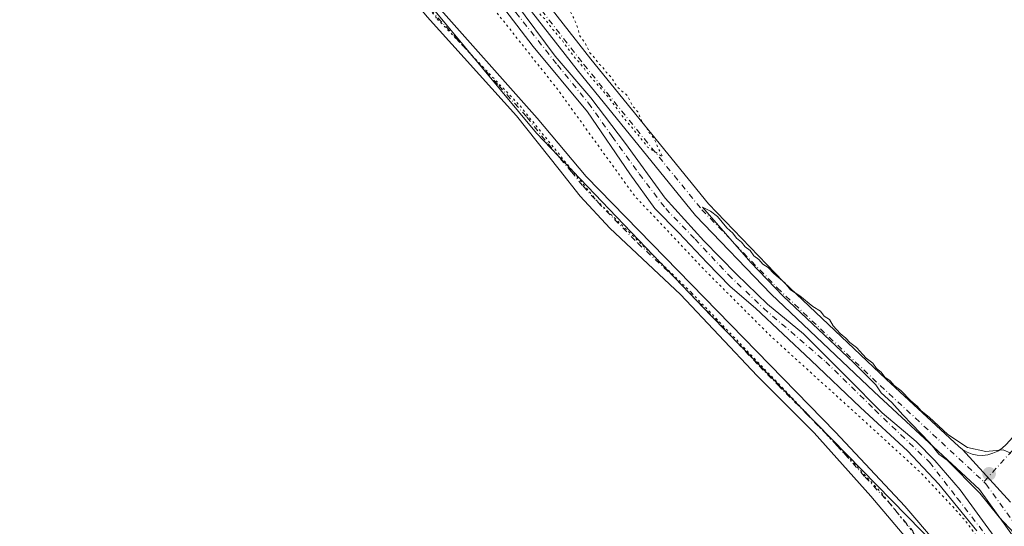
# Model space of a CAD drawing. Units: metres. Extents: x 629488 to 632984, y 4644027 to 4646404.
# Drawn here: x 632358 to 632584, y 4645423 to 4645539 of the extents above; entities that cross this region are included whole.
import ezdxf

# ---------------------------------------------------------------- set-up
doc = ezdxf.new("R2010")
doc.units = ezdxf.units.M
doc.header["$MEASUREMENT"] = 0
doc.linetypes.add('DGN Style 4', pattern=[2.6384748266838614, 1.318413404963828, -0.6592067024819142, 0.001648016756204785, -0.6592067024819142])
doc.linetypes.add('DGN Style 5', pattern=[1.1536117293433497, 0.4944050268614355, -0.6592067024819142])
for name, color, linetype, lineweight in [('Camino Cxs', 7, 'Continuous', 0), ('Camino eje', 30, 'DGN Style 4', 13), ('Corriente artificial Cxs', 4, 'Continuous', 13), ('Corriente artificial eje', 142, 'DGN Style 4', 0), ('Cultivos herbáceos CxS', 92, 'Continuous', 0), ('Curva de nivel normal', 30, 'Continuous', 0), ('Curva de nivel normal depresión', 30, 'DGN Style 5', 0), ('Pastizal CxS', 92, 'Continuous', 0), ('Pista no pavimentada Cxs', 111, 'Continuous', 0), ('Pista no pavimentada eje', 91, 'DGN Style 4', 0), ('Punto de cota en terreno', 7, 'Continuous', 0), ('Suelo desnudo CxS', 253, 'Continuous', 0), ('Vía pecuaria eje', 92, 'DGN Style 5', 0)]:
    doc.layers.add(name, color=color, linetype=linetype, lineweight=lineweight)

# ---------------------------------------------------------------- blocks, each defined once
blk = doc.blocks.new('*U6')
at = {"layer": 'Cultivos herbáceos CxS', "color": 92, "linetype": 'Continuous', "lineweight": 0}
for points in [[(632582.7873000001, 4645419.773600001, 234.7504999999946), (632574.3207, 4645431.283, 235.0209000000032), (632568.4998000005, 4645438.029899999, 234.8000999999931), (632564.2664999999, 4645442.395500001, 234.8977000000014), (632556.4611999998, 4645449.0101, 234.8282999999938), (632548.3914000001, 4645457.0799, 234.9447999999975), (632538.3372999999, 4645467.134099999, 234.9856), (632530.1352000004, 4645473.880999999, 234.7161000000051), (632522.9913999997, 4645480.760199999, 234.7755000000034), (632515.4507999998, 4645488.4331, 234.7776000000013), (632506.5872, 4645498.2227, 234.8671999999933), (632497.4589999998, 4645510.7904, 234.7559999999939), (632489.5215999996, 4645521.2415, 234.8986000000005), (632481.3194000004, 4645530.7665, 234.9655999999959), (632472.1913000002, 4645543.069700001, 234.9195999999938), (632459.4912999999, 4645559.341600001, 234.965400000001), (632455.6547999998, 4645564.1041, 235.1034999999974), (632447.4527000004, 4645574.952, 234.9539999999979), (632434.6204000004, 4645590.430199999, 235.0179000000062), (632416.3641999997, 4645611.861500001, 235.1778999999952), (632408.1619999995, 4645622.3125, 234.7387000000017), (632394.4035999998, 4645639.510500001, 235.309500000003), (632380.5130000003, 4645654.988600001, 235.8843000000052), (632377.8229, 4645658.319300001, 236.4159999999974)], [(632042.5071, 4645967.065300001, 235.6279000000068), (632050.3123000005, 4645960.8476, 236.1649999999936), (632051.3866999998, 4645959.853399999, 236.1205999999947), (632049.8631999996, 4645960.615499999, 236.2912999999971), (632049.8631999996, 4645953.796499999, 237.9570999999996), (632084.9161, 4645921.6481, 238.3815000000032), (632116.0744000003, 4645892.422499999, 238.1750000000029), (632131.6542999997, 4645875.861500001, 238.1477000000014), (632189.1023000004, 4645829.100099999, 237.5991000000067), (632253.3672000002, 4645780.390699999, 237.3000000000029), (632327.3680999996, 4645701.481899999, 237.3028999999952), (632419.5883, 4645582.324100001, 237.383600000001), (632477.0373999998, 4645513.157099999, 237.1674999999959), (632517.1413000004, 4645471.239499999, 236.7186999999976), (632572.4593000002, 4645414.7643, 237.3246999999974)]]:
    blk.add_polyline3d(points, dxfattribs=at)
blk = doc.blocks.new('5PATER')
at = {"layer": 'Suelo desnudo CxS', "linetype": 'Continuous', "lineweight": 0}
h = blk.add_hatch(color=51, dxfattribs=at)
edge = h.paths.add_edge_path()
edge.add_ellipse((0, 0), major_axis=(-0.1095731443231308, -0.1110710700762829), ratio=0.9994222409660322, start_angle=0, end_angle=360)

msp = doc.modelspace()

# ---------------------------------------------------------------- linework, layer by layer
at = {"layer": 'Camino Cxs', "color": 7, "linetype": 'Continuous', "lineweight": 0}
for points in [[(632367.7751000002, 4645654.2915, 237.5886000000028), (632369.2901, 4645649.110099999, 237.604800000001), (632372.0000999998, 4645646.100099999, 237.5380000000005), (632381.6401000004, 4645635.9801, 237.1625000000058), (632388.1300999997, 4645628.370100001, 237.2992999999988), (632400.6601, 4645612.4901, 237.444399999993), (632416.8000999996, 4645589.7501, 238.4085999999952), (632430.5401, 4645573.030099999, 237.3364000000001), (632453.2701000003, 4645543.470100001, 237.7125999999989), (632477.1801000005, 4645516.5801, 237.5820999999996), (632488.4301000005, 4645503.200099999, 238.9195999999938), (632545.7401000002, 4645444.540100001, 236.6156000000047), (632561.6101000002, 4645427.5601, 243.0782000000036), (632568.9501, 4645419.0601, 237.7697999999946)], [(632566.0268999999, 4645415.4353, 237.821100000001), (632565.6841000002, 4645415.8397, 237.8343000000023), (632553.8501000004, 4645429.8301, 237.5157999999938), (632540.8300999999, 4645444.350099999, 237.0601000000024), (632527.7200999996, 4645457.4301, 237.0847999999969), (632510.1300999997, 4645476.1601, 237.122199999998), (632493.8800999997, 4645491.360099999, 237.7543000000005), (632487.0800999999, 4645498.690099999, 238.6567000000068), (632482.2301000003, 4645504.790100001, 238.2829000000056), (632472.4700999996, 4645517.090100001, 237.7228999999934), (632451.9301000005, 4645539.860099999, 237.4735999999975), (632445.5800999999, 4645547.590100001, 237.4805999999953), (632437.0301000001, 4645559.4301, 237.2223999999987), (632427.5701000001, 4645570.6601, 237.4098999999987), (632420.8501000004, 4645579.600099999, 237.8625000000029), (632416.4101, 4645584.4101, 238.0095000000001), (632398.2001, 4645609.690099999, 237.6909000000014), (632388.7500999998, 4645621.3301, 238.0550999999978), (632379.3701, 4645631.9901, 237.7850000000035), (632371.5701000001, 4645639.9801, 238.0718999999954), (632362.9615000002, 4645650.5339, 238.0252999999939)], [(632453.2701000003, 4645543.470100001, 237.7125999999989), (632477.1801000005, 4645516.5801, 237.5820999999996), (632488.4301000005, 4645503.200099999, 238.9195999999938), (632545.7401000002, 4645444.540100001, 236.6156000000047), (632561.6101000002, 4645427.5601, 243.0782000000036), (632568.9501, 4645419.0601, 237.7697999999946)], [(632565.6841000002, 4645415.8397, 237.8343000000023), (632553.8501000004, 4645429.8301, 237.5157999999938), (632540.8300999999, 4645444.350099999, 237.0601000000024), (632527.7200999996, 4645457.4301, 237.0847999999969), (632510.1300999997, 4645476.1601, 237.122199999998), (632493.8800999997, 4645491.360099999, 237.7543000000005), (632487.0800999999, 4645498.690099999, 238.6567000000068), (632482.2301000003, 4645504.790100001, 238.2829000000056), (632472.4700999996, 4645517.090100001, 237.7228999999934), (632451.9301000005, 4645539.860099999, 237.4735999999975)]]:
    msp.add_polyline3d(points, dxfattribs=at)
at = {"layer": 'Camino eje', "color": 30, "linetype": 'DGN Style 4', "lineweight": 13}
msp.add_polyline3d([(632452.6001000004, 4645541.665100001, 237.4995999999956), (632458.1193000004, 4645535.457900001, 238.6496000000043), (632468.3892999999, 4645524.072899999, 237.4024000000063), (632474.8251, 4645516.835100001, 237.6655000000028), (632479.7050999999, 4645510.6851, 238.1291000000056), (632482.5175000001, 4645507.340100001, 238.3387999999977), (632485.0789000001, 4645504.272299999, 238.638300000006), (632487.7550999997, 4645500.9451, 238.7020000000048), (632491.1551000001, 4645497.280099999, 238.5092000000004), (632500.3015000002, 4645487.918099999, 237.7897999999986), (632508.4265000002, 4645480.3181, 237.200800000006), (632519.3821, 4645469.104499999, 236.6814000000013), (632528.1771000001, 4645459.739499999, 236.8408000000054), (632532.4534999998, 4645455.362299999, 236.9655999999959), (632539.0085000005, 4645448.8223, 237.0577000000048), (632543.2851, 4645444.4451, 236.769100000005), (632546.0453000005, 4645441.491900001, 236.8349000000017), (632552.5553000001, 4645434.231899999, 236.8629999999976), (632557.7301000003, 4645428.6951, 237.9618000000046), (632563.5751, 4645421.7851, 238.5835999999981)], dxfattribs=at)
at = {"layer": 'Corriente artificial Cxs', "color": 4, "linetype": 'Continuous', "lineweight": 13}
for points in [[(632377.8228000002, 4645658.319300001, 236.4159999999974), (632380.5130000003, 4645654.988600001, 235.8843000000052), (632394.4035999998, 4645639.510500001, 235.309500000003), (632408.1619999995, 4645622.3125, 234.7387000000017), (632416.3640999999, 4645611.861500001, 235.1779999999999), (632434.6204000004, 4645590.430199999, 235.0179000000062), (632447.4527000004, 4645574.952, 234.9539999999979), (632455.6547999998, 4645564.1041, 235.1034999999974), (632459.4912999999, 4645559.341600001, 234.965400000001), (632472.1913000002, 4645543.069700001, 234.9195999999938), (632481.3194000004, 4645530.7665, 234.9655999999959), (632489.5214999998, 4645521.2415, 234.8986000000005), (632497.4589999998, 4645510.7904, 234.7559999999939), (632506.5872, 4645498.2227, 234.8671999999933), (632515.4507999998, 4645488.4331, 234.7776000000013), (632522.9913999997, 4645480.760199999, 234.7755000000034), (632530.1352000004, 4645473.880999999, 234.7161000000051), (632538.3372999999, 4645467.134099999, 234.9856), (632548.3914000001, 4645457.0799, 234.9447999999975), (632556.4611999998, 4645449.0101, 234.8282999999938), (632564.2664999999, 4645442.395500001, 234.8977000000014), (632568.4998000005, 4645438.029899999, 234.8000999999931), (632574.3207, 4645431.283, 235.0209000000032), (632582.7873000001, 4645419.773600001, 234.7504999999946)], [(632377.8228000002, 4645658.319300001, 236.4159999999974), (632380.5130000003, 4645654.988600001, 235.8843000000052), (632394.4035999998, 4645639.510500001, 235.309500000003), (632408.1619999995, 4645622.3125, 234.7387000000017), (632416.3640999999, 4645611.861500001, 235.1779999999999), (632434.6204000004, 4645590.430199999, 235.0179000000062), (632447.4527000004, 4645574.952, 234.9539999999979), (632455.6547999998, 4645564.1041, 235.1034999999974), (632459.4912999999, 4645559.341600001, 234.965400000001), (632472.1913000002, 4645543.069700001, 234.9195999999938), (632481.3194000004, 4645530.7665, 234.9655999999959), (632489.5214999998, 4645521.2415, 234.8986000000005), (632497.4589999998, 4645510.7904, 234.7559999999939), (632506.5872, 4645498.2227, 234.8671999999933), (632515.4507999998, 4645488.4331, 234.7776000000013), (632522.9913999997, 4645480.760199999, 234.7755000000034), (632530.1352000004, 4645473.880999999, 234.7161000000051), (632538.3372999999, 4645467.134099999, 234.9856), (632548.3914000001, 4645457.0799, 234.9447999999975), (632556.4611999998, 4645449.0101, 234.8282999999938), (632564.2664999999, 4645442.395500001, 234.8977000000014), (632568.4998000005, 4645438.029899999, 234.8000999999931), (632574.3207, 4645431.283, 235.0209000000032), (632582.7873000001, 4645419.773600001, 234.7504999999946)], [(632578.1571000004, 4645421.8903, 234.8407000000007), (632569.4259000003, 4645432.605900001, 234.9625999999989), (632562.2821000004, 4645440.2788, 234.9434999999939), (632551.4342, 4645450.2007, 235.0577000000048), (632540.0571, 4645461.048699999, 235.129700000005), (632527.3569999998, 4645472.9549, 234.5290999999997), (632521.5362, 4645477.982000001, 234.732799999998), (632516.2445, 4645483.405999999, 234.9070000000065), (632509.7621999999, 4645490.2852, 234.7862000000023), (632504.2059000004, 4645495.841399999, 234.840200000006), (632498.5174000004, 4645503.778999999, 234.6110999999946), (632488.7278000005, 4645518.066500001, 234.9575000000041), (632476.2922999999, 4645533.015500001, 235.2856999999931), (632461.4755999995, 4645552.3301, 235.2250000000058), (632449.4370999997, 4645568.469699999, 235.3083000000042), (632437.6630999995, 4645583.154100001, 235.0749999999971), (632427.0796999997, 4645595.192700001, 235.218399999998), (632415.7026000004, 4645608.818800001, 235.5616000000009), (632405.7807, 4645621.518800001, 235.005799999999), (632397.1818000004, 4645631.7053, 235.4878999999928), (632383.0264999997, 4645646.786499999, 235.5212999999931), (632375.8827999998, 4645656.840700001, 236.5834000000032)], [(632578.1571000004, 4645421.8903, 234.8407000000007), (632569.4259000003, 4645432.605900001, 234.9625999999989), (632562.2821000004, 4645440.2788, 234.9434999999939), (632551.4342, 4645450.2007, 235.0577000000048), (632540.0571, 4645461.048699999, 235.129700000005), (632527.3569999998, 4645472.9549, 234.5290999999997), (632521.5362, 4645477.982000001, 234.732799999998), (632516.2445, 4645483.405999999, 234.9070000000065), (632509.7621999999, 4645490.2852, 234.7862000000023), (632504.2059000004, 4645495.841399999, 234.840200000006), (632498.5174000004, 4645503.778999999, 234.6110999999946), (632488.7278000005, 4645518.066500001, 234.9575000000041), (632476.2922999999, 4645533.015500001, 235.2856999999931), (632461.4755999995, 4645552.3301, 235.2250000000058), (632449.4370999997, 4645568.469699999, 235.3083000000042), (632437.6630999995, 4645583.154100001, 235.0749999999971), (632427.0796999997, 4645595.192700001, 235.218399999998), (632415.7026000004, 4645608.818800001, 235.5616000000009), (632405.7807, 4645621.518800001, 235.005799999999), (632397.1818000004, 4645631.7053, 235.4878999999928), (632383.0264999997, 4645646.786499999, 235.5212999999931), (632375.8827999998, 4645656.840700001, 236.5834000000032)]]:
    msp.add_polyline3d(points, dxfattribs=at)
at = {"layer": 'Corriente artificial eje', "color": 142, "linetype": 'DGN Style 4', "lineweight": 0}
msp.add_polyline3d([(632377.0822999999, 4645657.754899999, 236.4521999999997), (632383.8202999998, 4645648.7709, 235.3956000000035), (632393.2130000005, 4645639.3782, 235.3125), (632400.8859000001, 4645629.985500001, 235.2171999999992), (632412.1308000004, 4645615.9625, 235.2053000000014), (632422.1848999998, 4645603.924000001, 235.0176000000065), (632432.7682999996, 4645591.091600001, 234.9282999999996), (632439.6475000001, 4645582.095799999, 235.0999000000011), (632449.5694000004, 4645570.321799999, 235.1371000000072), (632463.5922999998, 4645552.462400001, 234.9814999999944), (632472.3235999999, 4645540.820699999, 235.0357999999979), (632481.8486000003, 4645528.782099999, 234.850099999996), (632488.9924, 4645520.050899999, 234.905700000003), (632494.4162999997, 4645512.377900001, 234.6692999999941), (632500.6341000004, 4645503.778999999, 234.7085999999981), (632506.7194999997, 4645495.841399999, 234.7541999999958), (632513.4664000003, 4645488.83, 234.6895999999979), (632521.1392999999, 4645480.627900001, 234.8295000000071), (632529.2090999996, 4645472.9549, 234.6024999999936), (632543.4966000002, 4645460.651799999, 234.9254999999976), (632554.7414999995, 4645449.671599999, 234.9137999999948), (632567.3092, 4645437.632999999, 234.7157000000007), (632573.6591999996, 4645429.4309, 235.0488999999943), (632583.3164999997, 4645416.9955, 234.7550000000047)], dxfattribs=at)
at = {"layer": 'Cultivos herbáceos CxS', "color": 92, "linetype": 'Continuous', "lineweight": 0}
for points in [[(632051.3866999998, 4645959.853399999, 236.1205999999947), (632049.8631999996, 4645960.615499999, 236.2912999999971), (632049.8631999996, 4645953.796499999, 237.9570999999996), (632084.9161, 4645921.6481, 238.3815000000032), (632116.0744000003, 4645892.422499999, 238.1750000000029), (632131.6542999997, 4645875.861500001, 238.1477000000014), (632189.1023000004, 4645829.100099999, 237.5991000000067), (632253.3672000002, 4645780.390699999, 237.3000000000029), (632327.3680999996, 4645701.481899999, 237.3028999999952), (632419.5883, 4645582.324100001, 237.383600000001), (632477.0373999998, 4645513.157099999, 237.1674999999959), (632517.1413000004, 4645471.239499999, 236.7186999999976), (632572.4593000002, 4645414.7643, 237.3246999999974)], [(632582.7873000001, 4645419.773600001, 234.7504999999946), (632574.3207, 4645431.283, 235.0209000000032), (632568.4998000005, 4645438.029899999, 234.8000999999931), (632564.2664999999, 4645442.395500001, 234.8977000000014), (632556.4611999998, 4645449.0101, 234.8282999999938), (632548.3914000001, 4645457.0799, 234.9447999999975), (632538.3372999999, 4645467.134099999, 234.9856), (632530.1352000004, 4645473.880999999, 234.7161000000051), (632522.9913999997, 4645480.760199999, 234.7755000000034), (632515.4507999998, 4645488.4331, 234.7776000000013), (632506.5872, 4645498.2227, 234.8671999999933), (632497.4589999998, 4645510.7904, 234.7559999999939), (632489.5215999996, 4645521.2415, 234.8986000000005), (632481.3194000004, 4645530.7665, 234.9655999999959), (632472.1913000002, 4645543.069700001, 234.9195999999938), (632459.4912999999, 4645559.341600001, 234.965400000001), (632455.6547999998, 4645564.1041, 235.1034999999974), (632447.4527000004, 4645574.952, 234.9539999999979), (632434.6204000004, 4645590.430199999, 235.0179000000062), (632416.3641999997, 4645611.861500001, 235.1778999999952), (632408.1619999995, 4645622.3125, 234.7387000000017), (632394.4035999998, 4645639.510500001, 235.309500000003), (632380.5130000003, 4645654.988600001, 235.8843000000052), (632377.8229, 4645658.319300001, 236.4159999999974)]]:
    msp.add_polyline3d(points, dxfattribs=at)
at = {"layer": 'Curva de nivel normal', "color": 30, "linetype": 'Continuous', "lineweight": 0, "elevation": 235, "flags": 128}
for points in [[(632515.2000000002, 4645496.190099999), (632526.2599999999, 4645483.470100001), (632533.6900000004, 4645475.7301), (632549.8300000001, 4645460.540100001), (632555.0099999999, 4645455.380100001), (632556.2100000001, 4645453.590100001), (632558.6600000003, 4645451.360099999), (632561.1699999999, 4645448.540100001), (632567.3799999999, 4645442.100099999), (632569.4699999997, 4645439.520099999), (632571.3600000005, 4645438.0801), (632578.8399999999, 4645430.5601), (632583.3200000003, 4645425.040100001), (632591.3799999999, 4645416.440099999)], [(632586.0199999996, 4645439.700099999), (632584.2400000002, 4645440.470100001), (632580.2599999999, 4645440.130100001), (632576.0499999998, 4645441.020099999), (632571.5099999999, 4645443.970100001), (632567.2400000002, 4645447.950099999), (632565.4000000004, 4645449.440099999), (632564.4900000002, 4645450.530099999), (632563.0300000003, 4645451.7401), (632560.7599999999, 4645454.130100001), (632559.2300000006, 4645455.270099999), (632558.2800000003, 4645456.3201), (632557.0800000001, 4645457.120100001), (632556.2300000006, 4645458.270099999), (632555.1200000001, 4645459.1601), (632554.3099999997, 4645460.350099999), (632552.7699999996, 4645461.4801), (632550.5599999997, 4645463.940099999), (632549.04, 4645465.0801), (632548.0899999999, 4645466.130100001), (632546.7699999996, 4645467.140100001), (632545.2100000001, 4645468.920100001), (632544.3099999997, 4645470.350099999), (632543.1399999997, 4645471.1801), (632542.2699999996, 4645472.3101), (632540.54, 4645473.4001), (632537.5099999999, 4645475.8101), (632535.3799999999, 4645477.2301), (632534.0599999997, 4645478.770099999), (632531.5599999997, 4645480.9301), (632530.25, 4645482.290100001), (632529.0599999997, 4645483.100099999), (632528.1200000001, 4645484.1601), (632526.9600000001, 4645485.0001), (632526.1399999997, 4645486.1801), (632525.0099999999, 4645487.050100001), (632524.1200000001, 4645488.1601), (632523, 4645489.040100001), (632522.1799999997, 4645490.220100001), (632520.7400000002, 4645491.450099999), (632518.6200000001, 4645493.9901), (632517.04, 4645495.2501), (632515.2000000002, 4645496.190099999)]]:
    msp.add_lwpolyline(points, dxfattribs=at)
at = {"layer": 'Curva de nivel normal depresión', "color": 30, "linetype": 'DGN Style 5', "lineweight": 0, "elevation": 235, "flags": 128}
msp.add_lwpolyline([(632959.0491000004, 4645436.6461), (632957.6200000001, 4645437.380100001), (632956.3600000005, 4645438.450099999), (632954.7699999996, 4645439.520099999), (632951.8200000003, 4645442.2501), (632947.8700000001, 4645444.960100001), (632946.3700000001, 4645446.460100001), (632945.2100000001, 4645447.300100001), (632944.2699999996, 4645448.350099999), (632942.9900000002, 4645449.0701), (632941.0800000001, 4645450.4901), (632936.1200000001, 4645453.200099999), (632932.8600000005, 4645456.610099999), (632926.5, 4645460.9101), (632923.4600000001, 4645463.210100001), (632921.5199999996, 4645465.2601), (632915.7300000006, 4645469.4801), (632910.1799999997, 4645473.9301), (632905.5099999999, 4645477.2601), (632901.8700000001, 4645480.280099999), (632897.1699999999, 4645483.5801), (632892.5199999996, 4645487.600099999), (632888.9600000001, 4645490.040100001), (632884.4400000004, 4645493.520099999), (632881.4600000001, 4645495.3201), (632879.9500000002, 4645496.800100001), (632877.6500000004, 4645497.700099999), (632873.9400000004, 4645498.3101), (632872.0899999999, 4645501.5001), (632870.3200000003, 4645503.210100001), (632866.7400000002, 4645506.390100001), (632861.4299999997, 4645510.640100001), (632857.9900000002, 4645513.720100001), (632855.0199999996, 4645515.4301), (632852.3099999997, 4645517.920100001), (632850.0300000003, 4645519.2501), (632847.7400000002, 4645520.0101), (632846.1799999997, 4645522.2501), (632844.4400000004, 4645524.1801), (632842.1799999997, 4645525.7601), (632837.7400000002, 4645529.4801), (632834.9400000004, 4645531.5101), (632831.5300000003, 4645534.270099999), (632826.4299999997, 4645537.5001), (632823.6399999997, 4645540.370100001), (632819.8799999999, 4645542.940099999), (632818.3600000005, 4645544.420100001), (632817.1699999999, 4645545.2301), (632816.0999999996, 4645546.4901), (632814.0599999997, 4645548.120100001), (632810.9600000001, 4645550.020099999), (632806.5999999996, 4645553.6601), (632803, 4645556.0601), (632798.0599999997, 4645559.780099999), (632793.3099999997, 4645563.040100001), (632789.8600000005, 4645566.2501), (632785.2400000002, 4645569.640100001), (632780.5599999997, 4645573.610099999), (632777.2800000003, 4645575.670100001), (632774.0300000003, 4645578.420100001), (632769.7199999997, 4645581.440099999), (632766.3799999999, 4645584.100099999), (632763.0800000001, 4645586.130100001), (632758.4000000004, 4645590.120100001), (632750.1100000005, 4645595.960100001), (632745.8200000003, 4645596.7401), (632741.5800000001, 4645595.640100001), (632738.2999999998, 4645593.600099999), (632724.4299999997, 4645581.5001), (632714.54, 4645573.0101), (632709.6200000001, 4645569.7401), (632707.8700000001, 4645569.920100001), (632708.2599999999, 4645572.0701), (632710.7599999999, 4645575.450099999), (632718.3899999997, 4645584.590100001), (632726.9199999999, 4645596.4901), (632730.1600000003, 4645602.6601), (632731.0300000003, 4645607.620100001), (632730.04, 4645610.890100001), (632726.9900000002, 4645614.040100001), (632725.1799999997, 4645615.2401), (632723.6500000004, 4645616.700099999), (632717.1699999999, 4645621.220100001), (632702.5300000003, 4645633.5701), (632699.6600000003, 4645635.370100001), (632698.1100000005, 4645636.8101), (632695.4699999997, 4645638.840100001), (632693.9000000004, 4645640.270099999), (632691.4699999997, 4645641.850099999), (632688.7599999999, 4645644.130100001), (632686.5199999996, 4645645.220100001), (632683.79, 4645647.1501), (632682.5099999999, 4645648.540100001), (632680.9500000002, 4645649.640100001), (632677.8300000001, 4645652.530099999), (632673.3300000001, 4645656.020099999), (632671.29, 4645657.3201), (632670.3600000005, 4645658.380100001), (632669.1200000001, 4645659.170100001), (632667.8399999999, 4645660.290100001), (632665.75, 4645661.470100001), (632664.4800000006, 4645662.5101), (632663.2000000002, 4645663.2301), (632661.6500000004, 4645664.6801), (632657.9800000006, 4645667.0101), (632656.4600000001, 4645668.4901), (632655.2599999999, 4645669.290100001), (632653.7000000002, 4645670.7301), (632649.7000000002, 4645673.4001), (632645.9800000006, 4645676.350099999), (632641.0099999999, 4645680.040100001), (632635.0700000003, 4645685.2301), (632631.8700000001, 4645687.4001), (632628.6600000003, 4645689.9301), (632626.0800000001, 4645691.350099999), (632623.2199999997, 4645694.120100001), (632615.9699999997, 4645700.0001), (632605.25, 4645707.950099999), (632599.5999999996, 4645712.620100001), (632593.8899999997, 4645716.920100001), (632590.2199999997, 4645719.9101), (632587.0300000003, 4645722.040100001), (632582.5, 4645725.520099999), (632579.0599999997, 4645727.7401), (632575.5800000001, 4645730.590100001), (632573.54, 4645732.550100001), (632569.5700000003, 4645735.2401), (632566.2400000002, 4645737.920100001), (632563, 4645740.0101), (632558.5899999999, 4645743.600099999), (632555.0300000003, 4645746.040100001), (632550.6200000001, 4645749.630100001), (632543.7199999997, 4645754.7301), (632525.8300000001, 4645768.840100001), (632518.8600000005, 4645773.880100001), (632514.1100000005, 4645777.460100001), (632506.2400000002, 4645784.1601), (632500.6200000001, 4645786.470100001), (632497.9000000004, 4645786.0001), (632493.4900000002, 4645783.700099999), (632486.0499999998, 4645778.030099999), (632476.7300000006, 4645769.100099999), (632462.7199999997, 4645754.340100001), (632444.1600000003, 4645735.470100001), (632433.1600000003, 4645723.6801), (632424.5, 4645714.720100001), (632395.5800000001, 4645683.170100001), (632388, 4645673.7501), (632385.8799999999, 4645669.4901), (632386.3799999999, 4645666.050100001), (632388.7999999998, 4645661.460100001), (632394.1299999999, 4645654.130100001), (632400.3099999997, 4645646.640100001), (632405.2400000002, 4645639.5701), (632409.75, 4645634.0801), (632412.9600000001, 4645629.9801), (632414.5, 4645628.520099999), (632415.3399999999, 4645627.360099999), (632416.4500000002, 4645626.470100001), (632418.1900000004, 4645624.210100001), (632423.4500000002, 4645618.8101), (632426.3200000003, 4645614.670100001), (632427.79, 4645611.4801), (632430.6799999997, 4645607.700099999), (632434.8899999997, 4645601.9101), (632437.9400000004, 4645598.300100001), (632439.29, 4645595.640100001), (632440.3899999997, 4645594.4101), (632441.2199999997, 4645593.2401), (632442.3600000005, 4645592.380100001), (632443.1799999997, 4645591.200099999), (632444.6500000004, 4645589.670100001), (632447.4400000004, 4645585.460100001), (632450.5899999999, 4645581.610099999), (632452.5899999999, 4645579.610099999), (632455.29, 4645575.640100001), (632458.6600000003, 4645571.6801), (632462.8700000001, 4645565.890100001), (632466.2199999997, 4645561.9101), (632470.0700000003, 4645556.7601), (632476.9699999997, 4645549.6601), (632483.1900000004, 4645544.210100001), (632485.3600000005, 4645540.0601), (632486.2999999998, 4645538.0001), (632487.04, 4645535.4101), (632488.1900000004, 4645533.890100001), (632489.2599999999, 4645531.630100001), (632490.4100000003, 4645530.440099999), (632491.1900000004, 4645529.220100001), (632492.25, 4645528.280099999), (632493.0800000001, 4645527.100099999), (632494.25, 4645525.940099999), (632495.6200000001, 4645523.6501), (632497.8200000003, 4645521.850099999), (632499.0700000003, 4645519.440099999), (632500.3300000001, 4645518.020099999), (632501.3200000003, 4645515.700099999), (632502.29, 4645514.3301), (632503.0300000003, 4645513.0701), (632504.1399999997, 4645511.850099999), (632505.0499999998, 4645509.540100001), (632506.0499999998, 4645507.700099999), (632502.5599999997, 4645509.9301), (632500.6699999999, 4645512.380100001), (632496.6200000001, 4645517.210100001), (632493.8200000003, 4645521.0801), (632488.8799999999, 4645526.800100001), (632487.1100000005, 4645529.140100001), (632485.6500000004, 4645530.6801), (632482.8600000005, 4645534.550100001), (632480.2400000002, 4645537.610099999), (632479.1299999999, 4645539.1501), (632477.9699999997, 4645540.3201), (632476.0999999996, 4645543.120100001), (632471.8399999999, 4645548.200099999), (632467.3799999999, 4645554.0701), (632465.0499999998, 4645556.7401), (632463.6299999999, 4645557.6501), (632461.5, 4645558.0601), (632459.9104000004, 4645554.4286), (632464.7768000001, 4645544.783700001), (632481.9748000001, 4645523.087900001), (632499.5696, 4645498.746099999), (632515.9737999998, 4645481.415899999), (632530.5258999999, 4645466.863800001), (632542.0352999996, 4645456.412699999), (632551.7599999999, 4645447.630100001), (632565.4510000005, 4645435.113700001), (632572.6494000005, 4645427.459899999), (632575.8300000001, 4645423.880100001), (632578.3300000001, 4645420.380100001), (632582.8099999997, 4645414.640100001), (632585.2599999999, 4645412.0801), (632586.2100000001, 4645410.370100001), (632588.0199999996, 4645408.0701), (632591.9800000006, 4645402.040100001), (632593.4199999999, 4645399.4801), (632594.9600000001, 4645398.020099999), (632600.0800000001, 4645391.800100001), (632602, 4645388.390100001), (632604.4199999999, 4645385.550100001), (632607.5199999996, 4645380.870100001), (632610.0300000003, 4645378.6501), (632611.8899999997, 4645378.920100001), (632614.0099999999, 4645374.5701), (632617.6200000001, 4645368.370100001), (632619.7599999999, 4645365.6601), (632621.0599999997, 4645363.460100001), (632622.04, 4645362.0601), (632621.9900000002, 4645360.340100001), (632620.5199999996, 4645358.9901), (632620.5199999996, 4645357.450099999), (632622.9699999997, 4645355.0101), (632627.5300000003, 4645354.050100001), (632630.04, 4645352.140100001), (632631.5499999998, 4645349.290100001), (632633.8600000005, 4645346.270099999), (632635.6799999997, 4645342.7601), (632639.2300000006, 4645337.300100001), (632643.3600000005, 4645332.420100001), (632644.4699999997, 4645328.4901), (632645.4600000001, 4645325.920100001), (632646.4699999997, 4645324.140100001), (632649.6500000004, 4645321.9001), (632651.7000000002, 4645318.5601), (632653.9600000001, 4645316.1501), (632655.6799999997, 4645313.4101), (632657.9000000004, 4645310.300100001), (632659.25, 4645306.9901), (632660.9600000001, 4645303.700099999), (632662.3200000003, 4645302.050100001), (632663.75, 4645299.4901), (632665.8399999999, 4645296.5801), (632666.54, 4645294.270099999), (632668.1600000003, 4645292.2301), (632669.5199999996, 4645289.2501), (632672.2699999996, 4645285.670100001), (632674.9000000004, 4645280.3101), (632676.4199999999, 4645277.8201), (632677.5700000003, 4645274.280099999), (632676.7100000001, 4645270.780099999), (632676.7599999999, 4645267.1601), (632678.6299999999, 4645262.220100001), (632680.2800000003, 4645264.2301), (632682.1200000001, 4645262.130100001), (632682.5599999997, 4645260.380100001), (632684.2400000002, 4645256.440099999), (632682.7599999999, 4645253.940099999), (632679.0499999998, 4645250.520099999), (632678.3399999999, 4645248.280099999), (632680.7800000003, 4645247.700099999), (632685.8700000001, 4645247.5001), (632689.5599999997, 4645244.6501), (632689.9900000002, 4645242.0801), (632691.2000000002, 4645237.7301), (632691.9699999997, 4645236.4801), (632692.3099999997, 4645234.460100001), (632693, 4645233.140100001), (632694.0999999996, 4645232.100099999), (632696.1900000004, 4645227.280099999), (632697, 4645222.140100001), (632698.0999999996, 4645220.050100001), (632699.2000000002, 4645217.670100001), (632700.0899999999, 4645215.1801), (632700.4199999999, 4645209.1801), (632701.9400000004, 4645206.360099999), (632703.6500000004, 4645205.700099999), (632704.6200000001, 4645204.220100001), (632706.1299999999, 4645202.1801), (632707.1699999999, 4645199.590100001), (632708.2599999999, 4645198.020099999), (632708.8300000001, 4645194.9101), (632708.6799999997, 4645190.8301), (632710.2199999997, 4645189.0801), (632712.7800000003, 4645187.3201), (632715.7300000006, 4645180.8201), (632717.1299999999, 4645175.220100001), (632718.5199999996, 4645170.770099999), (632719.2699999996, 4645166.6601), (632719.9900000002, 4645163.9001), (632720.6500000004, 4645159.2301), (632722.4800000006, 4645150.090100001), (632723.7300000006, 4645140.340100001), (632726.1200000001, 4645134.0801), (632727.8499999996, 4645128.540100001), (632728.8200000003, 4645123.4001), (632730.9600000001, 4645116.340100001), (632732.7999999998, 4645111.7301), (632735.2400000002, 4645104.6801), (632737.8799999999, 4645098.710100001), (632738.9199999999, 4645094.620100001), (632740.4600000001, 4645091.130100001), (632742.8099999997, 4645084.2401), (632744.9000000004, 4645078.620100001), (632748.0800000001, 4645068.300100001), (632752.9500000002, 4645058.4001), (632754.3200000003, 4645055.770099999), (632755.29, 4645052.0701), (632756.6799999997, 4645048.120100001), (632759.9500000002, 4645036.4001), (632762.8899999997, 4645023.4001), (632765.75, 4645012.770099999), (632768.5099999999, 4645004.210100001), (632770.7800000003, 4644995.6501), (632772.3499999996, 4644991.1601), (632773.5599999997, 4644984.970100001), (632774.5, 4644982.280099999), (632775.6200000001, 4644978.3201), (632778.1799999997, 4644970.630100001), (632779.4600000001, 4644964.170100001), (632780.5199999996, 4644960.3201), (632781.7599999999, 4644955.220100001), (632784.6900000004, 4644946.4801), (632789.0099999999, 4644931.8101), (632793.5999999996, 4644920.0601), (632795.5199999996, 4644918.0101), (632798.0800000001, 4644918.460100001), (632800.8600000005, 4644920.5801), (632802.9500000002, 4644923.720100001), (632804.6100000005, 4644924.4901), (632806.0599999997, 4644924.050100001), (632813.2100000001, 4644920.3201), (632819.5199999996, 4644918.7301), (632823.0999999996, 4644920.6801), (632825.9500000002, 4644924.4101), (632827.8700000001, 4644925.790100001), (632828.4699999997, 4644923.9301), (632828.0499999998, 4644918.7401), (632826.5499999998, 4644913.9301), (632823.9500000002, 4644908.550100001), (632820.7100000001, 4644904.9901), (632818.2400000002, 4644904.9801), (632816.4600000001, 4644906.340100001), (632812.9600000001, 4644907.140100001), (632804.1200000001, 4644907.3201), (632800.9400000004, 4644904.8301), (632800.0800000001, 4644903.620100001), (632800.1299999999, 4644901.420100001), (632802.25, 4644894.2601), (632803.9900000002, 4644886.610099999), (632806.0700000003, 4644879.2601), (632807.6600000003, 4644869.3201), (632808.8200000003, 4644863.850099999), (632810.0700000003, 4644854.2601), (632813.79, 4644830.590100001), (632815.3200000003, 4644813.9301), (632816.9900000002, 4644806.5701), (632817.6200000001, 4644800.8101), (632816.9900000002, 4644791.5701), (632816.7599999999, 4644786.220100001), (632816.5999999996, 4644780.7401), (632819.1200000001, 4644771.460100001), (632821.6200000001, 4644765.890100001), (632824.2400000002, 4644762.0601), (632826.5599999997, 4644757.2501), (632827.3399999999, 4644751.300100001), (632829.4100000003, 4644742.620100001), (632832.7800000003, 4644737.020099999), (632838.4500000002, 4644730.950099999), (632844.0099999999, 4644723.460100001), (632850.9000000004, 4644714.210100001), (632852.2800000003, 4644710.440099999), (632853.2800000003, 4644708.780099999), (632855.9400000004, 4644706.440099999), (632857.7999999998, 4644703.630100001), (632859.7400000002, 4644700.5701), (632860.2699999996, 4644697.5001), (632861.7199999997, 4644692.800100001), (632863.6299999999, 4644689.940099999), (632866.1799999997, 4644689.210100001), (632870.4100000003, 4644691.700099999), (632879.0999999996, 4644699.950099999), (632885.6299999999, 4644707.6801), (632889.5499999998, 4644712.0101), (632891, 4644712.9801), (632892.0599999997, 4644712.550100001), (632892.7800000003, 4644711.040100001), (632892.3499999996, 4644708.520099999), (632889.3899999997, 4644703.0001), (632882.1100000005, 4644690.960100001), (632876.79, 4644681.370100001), (632874.5300000003, 4644678.220100001), (632872.2100000001, 4644675.950099999), (632871.8700000001, 4644671.370100001), (632874.2999999998, 4644663.960100001), (632876.1200000001, 4644659.710100001), (632878.6799999997, 4644652.470100001), (632884.75, 4644638.6601), (632890.5599999997, 4644627.0701), (632897.3799999999, 4644614.890100001), (632899.8499999996, 4644610.030099999), (632901.5099999999, 4644607.360099999), (632903.4800000006, 4644602.860099999), (632906.3600000005, 4644597.0001), (632907.5800000001, 4644593.290100001), (632909.3300000001, 4644589.200099999), (632911.7000000002, 4644584.3101), (632912.6799999997, 4644579.220100001), (632913.4800000006, 4644574.6601), (632914.4299999997, 4644565.8301), (632917, 4644555.380100001), (632920.3099999997, 4644549.700099999), (632922.0099999999, 4644547.1601), (632922.3899999997, 4644541.360099999), (632921.4199999999, 4644536.140100001), (632920.9400000004, 4644530.2601), (632922.0800000001, 4644522.960100001), (632924.5199999996, 4644517.8101), (632929.54, 4644511.5001), (632935.6900000004, 4644504.790100001), (632939.9900000002, 4644499.0701), (632942.2999999998, 4644496.110099999), (632943.9199999999, 4644492.4101), (632944.5899999999, 4644488.3301), (632945.8700000001, 4644484.0701), (632946.0999999996, 4644478.9001), (632944.7000000002, 4644474.3101), (632943.8300000001, 4644470.0701), (632943.6699999999, 4644465.9101), (632944.3499999996, 4644461.130100001), (632945.1299999999, 4644459.4001), (632946.2699999996, 4644459.290100001), (632948.7800000003, 4644460.0001), (632953.7800000003, 4644460.350099999), (632958.4400000004, 4644462.040100001), (632963.4400000004, 4644464.920100001), (632964.5499999998, 4644465.0601), (632965.6799999997, 4644463.5701), (632965.7999999998, 4644458.300100001), (632966.2100000001, 4644452.630100001), (632965.8200000003, 4644448.8101), (632964.0999999996, 4644447.530099999), (632962.1200000001, 4644447.2601), (632959.7300000006, 4644445.9001), (632955.8200000003, 4644442.440099999), (632953.9100000003, 4644439.020099999), (632953.1299999999, 4644435.3301), (632954.1100000005, 4644431.050100001), (632955.1100000005, 4644429.3101), (632956.2199999997, 4644420.3101), (632956.9199999999, 4644405.120100001), (632958.8499999996, 4644401.0601), (632960.1399999997, 4644400.350099999), (632960.7800000003, 4644392.3101), (632961.7699999996, 4644389.9801), (632962.0300000003, 4644386.2401), (632965.3799999999, 4644377.590100001), (632965.9400000004, 4644374.1501), (632967.9299999997, 4644370.3101), (632967.9800000006, 4644368.190099999), (632970.0999999996, 4644361.940099999), (632973.9500000002, 4644352.3101), (632974.0599999997, 4644348.280099999), (632977.8499999996, 4644338.0701), (632978.4900000002, 4644334.3201), (632979.7506999997, 4644332.0252)], dxfattribs=at)
at = {"layer": 'Pastizal CxS', "color": 92, "linetype": 'Continuous', "lineweight": 0}
for points in [[(632051.3866999998, 4645959.853399999, 236.1205999999947), (632049.8631999996, 4645960.615499999, 236.2912999999971), (632049.8631999996, 4645953.796499999, 237.9570999999996), (632084.9161, 4645921.6481, 238.3815000000032), (632116.0744000003, 4645892.422499999, 238.1750000000029), (632131.6542999997, 4645875.861500001, 238.1477000000014), (632189.1023000004, 4645829.100099999, 237.5991000000067), (632253.3672000002, 4645780.390699999, 237.3000000000029), (632327.3680999996, 4645701.481899999, 237.3028999999952), (632419.5883, 4645582.324100001, 237.383600000001), (632477.0373999998, 4645513.157099999, 237.1674999999959), (632517.1413000004, 4645471.239499999, 236.7186999999976), (632572.4593000002, 4645414.7643, 237.3246999999974)], [(632572.4593000002, 4645414.7643, 237.3246999999974), (632517.1413000004, 4645471.239499999, 236.7186999999976), (632477.0373999998, 4645513.157099999, 237.1674999999959), (632419.5883, 4645582.324100001, 237.383600000001), (632327.3680999996, 4645701.481899999, 237.3028999999952), (632253.3672000002, 4645780.390699999, 237.3000000000029), (632189.1023000004, 4645829.100099999, 237.5991000000067), (632131.6542999997, 4645875.861500001, 238.1477000000014), (632116.0744000003, 4645892.422499999, 238.1750000000029), (632084.9161, 4645921.6481, 238.3815000000032), (632049.8631999996, 4645953.796499999, 237.9570999999996)], [(632375.8827999998, 4645656.840700001, 236.5834000000032), (632383.0264999997, 4645646.786499999, 235.5212999999931), (632397.1818000004, 4645631.7053, 235.4878999999928), (632405.7807, 4645621.518800001, 235.005799999999), (632415.7026000004, 4645608.818800001, 235.5616000000009), (632427.0796999997, 4645595.192700001, 235.218399999998), (632437.6630999995, 4645583.154100001, 235.0749999999971), (632449.4370999997, 4645568.469699999, 235.3083000000042), (632461.4755999995, 4645552.3301, 235.2250000000058), (632476.2922999999, 4645533.015500001, 235.2856999999931), (632488.7278000005, 4645518.066500001, 234.9575000000041), (632498.5174000004, 4645503.778999999, 234.6110999999946), (632504.2059000004, 4645495.841399999, 234.840200000006), (632509.7621999999, 4645490.2852, 234.7862000000023), (632516.2445, 4645483.405999999, 234.9070000000065), (632521.5362, 4645477.982000001, 234.732799999998), (632527.3569999998, 4645472.9549, 234.5290999999997), (632540.0571, 4645461.048699999, 235.129700000005), (632551.4342, 4645450.2007, 235.0577000000048), (632562.2821000004, 4645440.2788, 234.9434999999939), (632569.4259000003, 4645432.605900001, 234.9625999999989), (632578.1571000004, 4645421.8903, 234.8407000000007)], [(632375.8827999998, 4645656.840700001, 236.5834000000032), (632383.0264999997, 4645646.786499999, 235.5212999999931), (632397.1818000004, 4645631.7053, 235.4878999999928), (632405.7807, 4645621.518800001, 235.005799999999), (632415.7026000004, 4645608.818800001, 235.5616000000009), (632427.0796999997, 4645595.192700001, 235.218399999998), (632437.6630999995, 4645583.154100001, 235.0749999999971), (632449.4370999997, 4645568.469699999, 235.3083000000042), (632461.4755999995, 4645552.3301, 235.2250000000058), (632476.2922999999, 4645533.015500001, 235.2856999999931), (632488.7278000005, 4645518.066500001, 234.9575000000041), (632498.5174000004, 4645503.778999999, 234.6110999999946), (632504.2059000004, 4645495.841399999, 234.840200000006), (632509.7621999999, 4645490.2852, 234.7862000000023), (632516.2445, 4645483.405999999, 234.9070000000065), (632521.5362, 4645477.982000001, 234.732799999998), (632527.3569999998, 4645472.9549, 234.5290999999997), (632540.0571, 4645461.048699999, 235.129700000005), (632551.4342, 4645450.2007, 235.0577000000048), (632562.2821000004, 4645440.2788, 234.9434999999939), (632569.4259000003, 4645432.605900001, 234.9625999999989), (632578.1571000004, 4645421.8903, 234.8407000000007)]]:
    msp.add_polyline3d(points, dxfattribs=at)
at = {"layer": 'Pista no pavimentada Cxs', "color": 111, "linetype": 'Continuous', "lineweight": 0, "extrusion": (-0.01342075637492384, 0.01470828640310526, 0.9998017551541951), "elevation": 60071.84492667816, "flags": 128}
msp.add_lwpolyline([(632532.0582801733, 4645047.418498292), (632521.0517078025, 4645059.478602864)], dxfattribs=at)
msp.add_lwpolyline([(632532.0582801733, 4645047.418498292), (632521.0517078025, 4645059.478602864)], dxfattribs=at)
at = {"layer": 'Pista no pavimentada Cxs', "color": 111, "linetype": 'Continuous', "lineweight": 0}
for points in [[(632382.8535000002, 4645669.826099999, 236.2771000000066), (632382.6017000005, 4645668.5133, 236.3800999999949), (632382.5749000004, 4645667.176899999, 236.4303000000073), (632382.7739000004, 4645665.8551, 236.3693999999959), (632383.1926999995, 4645664.585899999, 236.2687000000006), (632383.8197, 4645663.405300001, 236.130799999999), (632384.6366999998, 4645662.3475, 235.9671999999992), (632386.9996999997, 4645659.7719, 235.7805999999982), (632417.3731000006, 4645622.8783, 235.0559000000067), (632466.3426999999, 4645559.822100001, 235.0673999999999), (632489.5154999997, 4645530.130700001, 235.0556999999972), (632516.5283000004, 4645496.9089, 235.1426000000065), (632533.7417000001, 4645479.063899999, 235.0660000000062), (632557.3552999999, 4645456.7181, 235.0234000000055), (632574.0091000004, 4645441.261700001, 235.0464000000065), (632574.8803000003, 4645440.563899999, 235.0546000000031)], [(632595.9725000003, 4645407.5549, 235.3962000000029), (632578.7707000002, 4645431.3851, 235.196100000001), (632554.6201, 4645453.799500001, 235.2373999999982), (632530.9260999998, 4645476.2213, 235.1717999999965), (632513.5317000002, 4645494.253900001, 235.2326999999932), (632486.3866999998, 4645527.6381, 235.2635000000009), (632463.1864999998, 4645557.364900001, 235.1040000000066), (632414.2489, 4645620.379899999, 235.2118000000046), (632383.9797, 4645657.146700001, 236.1111999999994), (632380.8547, 4645660.5529, 236.3555000000051), (632371.9819, 4645657.863500001, 237.0720000000001)], [(632386.9996999997, 4645659.7719, 235.7805999999982), (632417.3731000006, 4645622.8783, 235.0559000000067), (632466.3426999999, 4645559.822100001, 235.0673999999999), (632489.5154999997, 4645530.130700001, 235.0556999999972), (632516.5283000004, 4645496.9089, 235.1426000000065), (632533.7417000001, 4645479.063899999, 235.0660000000062), (632557.3552999999, 4645456.7181, 235.0234000000055), (632574.0091000004, 4645441.261700001, 235.0464000000065), (632574.8803000003, 4645440.563899999, 235.0546000000031), (632585.8835000005, 4645428.505100001, 235.379700000005)], [(632595.9725000003, 4645407.5549, 235.3962000000029), (632578.7707000002, 4645431.3851, 235.196100000001), (632554.6201, 4645453.799500001, 235.2373999999982), (632530.9260999998, 4645476.2213, 235.1717999999965), (632513.5317000002, 4645494.253900001, 235.2326999999932), (632486.3866999998, 4645527.6381, 235.2635000000009), (632463.1864999998, 4645557.364900001, 235.1040000000066), (632414.2489, 4645620.379899999, 235.2118000000046), (632383.9797, 4645657.146700001, 236.1111999999994)], [(632574.8803000003, 4645440.563899999, 235.0546000000031), (632575.9385000002, 4645439.9539, 235.0541999999987), (632577.0800999999, 4645439.519500001, 235.0430999999953), (632578.2763, 4645439.271700001, 235.0415999999968), (632579.4965000004, 4645439.2169, 235.0381999999954), (632580.7100999998, 4645439.3563, 235.023000000001), (632581.8860999999, 4645439.6865, 234.9988000000012), (632582.9949000003, 4645440.199100001, 234.9780000000028), (632584.0083, 4645440.881300001, 234.9636000000028), (632584.9005000005, 4645441.715299999, 234.9456999999966), (632590.3979000002, 4645447.743100001, 234.9232999999949), (632630.9467000002, 4645491.1505, 234.9890000000014), (632691.1681000004, 4645554.441099999, 234.9238000000041), (632733.2527000001, 4645599.2009, 236.1570999999967), (632734.4335000003, 4645600.687100001, 236.2290000000066), (632735.3519000001, 4645602.348300001, 236.346000000005), (632735.9824999999, 4645604.138699999, 236.4449000000022), (632736.3076999999, 4645606.0089, 236.5179000000062), (632736.3186999997, 4645607.907099999, 236.5485000000044), (632736.0153000001, 4645609.780900001, 236.5206999999937), (632735.4055000005, 4645611.578500001, 236.4958999999944), (632734.5065000001, 4645613.250499999, 236.4734999999928), (632733.3431000002, 4645614.750299999, 236.436400000006)], [(632585.8835000005, 4645428.505100001, 235.379700000005), (632574.8803000003, 4645440.563899999, 235.0546000000031), (632575.9385000002, 4645439.9539, 235.0541999999987), (632577.0800999999, 4645439.519500001, 235.0430999999953), (632578.2763, 4645439.271700001, 235.0415999999968), (632579.4965000004, 4645439.2169, 235.0381999999954), (632580.7100999998, 4645439.3563, 235.023000000001), (632581.8860999999, 4645439.6865, 234.9988000000012), (632582.9949000003, 4645440.199100001, 234.9780000000028), (632584.0083, 4645440.881300001, 234.9636000000028), (632584.9005000005, 4645441.715299999, 234.9456999999966)]]:
    msp.add_polyline3d(points, dxfattribs=at)
at = {"layer": 'Pista no pavimentada eje', "color": 91, "linetype": 'DGN Style 4', "lineweight": 0}
for points in [[(632376.8016999997, 4645667.929300001, 236.5527000000002), (632385.4896999998, 4645658.4593, 236.0194000000047), (632415.8110999997, 4645621.629100001, 235.1469999999972), (632464.7647000002, 4645558.593499999, 235.1052999999956), (632487.9511000002, 4645528.884299999, 235.1907000000065), (632515.0301000001, 4645495.581499999, 235.1923999999999), (632532.3339000001, 4645477.642700001, 235.1768000000011), (632555.9877000004, 4645455.2589, 235.1392000000051), (632579.8019000003, 4645433.1567, 235.1923999999999)], [(632745.2648999998, 4645608.462099999, 236.6377999999968), (632735.9071000004, 4645599.104499999, 236.2626000000019), (632692.6211000001, 4645553.0669, 235.007700000002), (632632.4018999999, 4645489.7785, 235.0743999999977), (632591.8677000003, 4645446.386700001, 235.0391999999993), (632579.8019000003, 4645433.1567, 235.1923999999999)], [(632579.8019000003, 4645433.1567, 235.1923999999999), (632580.2764999997, 4645432.7163, 235.1972999999998), (632597.5800999999, 4645408.744899999, 235.3733000000066), (632628.0603, 4645368.5811, 235.5666999999958), (632645.9990999997, 4645344.292300001, 235.3904000000039), (632661.2390999999, 4645321.7499, 235.1499999999942), (632675.8441000005, 4645297.619700001, 235.1416000000027), (632682.1941000001, 4645286.030900001, 235.1203999999998), (632692.0367000002, 4645265.710899999, 235.0611000000063), (632705.6891000001, 4645229.515900001, 235.2548999999999), (632716.6429000003, 4645204.7509, 235.2059000000008), (632723.6278999997, 4645187.605900001, 235.0905000000057), (632729.5016999999, 4645163.793299999, 235.1346999999951), (632733.1529000001, 4645151.410700001, 235.0028000000021), (632738.7093000002, 4645129.5031, 234.9342999999935), (632746.6467000004, 4645103.4681, 234.9758000000002), (632751.8855, 4645087.275699999, 235.0022000000026), (632758.0767000001, 4645068.543099999, 234.8381999999983), (632765.5380999995, 4645044.413100001, 234.8049000000028), (632772.2055000003, 4645021.0767, 234.8436999999976), (632781.4130999995, 4644993.6129, 234.7838999999949), (632792.3668999998, 4644956.306500001, 234.8717999999935), (632803.1089000005, 4644927.625700001, 234.9728999999934), (632807.2099000001, 4644915.3225, 235.369200000001)]]:
    msp.add_polyline3d(points, dxfattribs=at)
at = {"layer": 'Suelo desnudo CxS', "color": 253, "linetype": 'Continuous', "lineweight": 0}
for points in [[(632377.8229, 4645658.319300001, 236.4159999999974), (632380.5130000003, 4645654.988600001, 235.8843000000052), (632394.4035999998, 4645639.510500001, 235.309500000003), (632408.1619999995, 4645622.3125, 234.7387000000017), (632416.3641999997, 4645611.861500001, 235.1778999999952), (632434.6204000004, 4645590.430199999, 235.0179000000062), (632447.4527000004, 4645574.952, 234.9539999999979), (632455.6547999998, 4645564.1041, 235.1034999999974), (632459.4912999999, 4645559.341600001, 234.965400000001), (632472.1913000002, 4645543.069700001, 234.9195999999938), (632481.3194000004, 4645530.7665, 234.9655999999959), (632489.5215999996, 4645521.2415, 234.8986000000005), (632497.4589999998, 4645510.7904, 234.7559999999939), (632506.5872, 4645498.2227, 234.8671999999933), (632515.4507999998, 4645488.4331, 234.7776000000013), (632522.9913999997, 4645480.760199999, 234.7755000000034), (632530.1352000004, 4645473.880999999, 234.7161000000051), (632538.3372999999, 4645467.134099999, 234.9856), (632548.3914000001, 4645457.0799, 234.9447999999975), (632556.4611999998, 4645449.0101, 234.8282999999938), (632564.2664999999, 4645442.395500001, 234.8977000000014), (632568.4998000005, 4645438.029899999, 234.8000999999931), (632574.3207, 4645431.283, 235.0209000000032), (632582.7873000001, 4645419.773600001, 234.7504999999946)], [(632582.7873000001, 4645419.773600001, 234.7504999999946), (632574.3207, 4645431.283, 235.0209000000032), (632568.4998000005, 4645438.029899999, 234.8000999999931), (632564.2664999999, 4645442.395500001, 234.8977000000014), (632556.4611999998, 4645449.0101, 234.8282999999938), (632548.3914000001, 4645457.0799, 234.9447999999975), (632538.3372999999, 4645467.134099999, 234.9856), (632530.1352000004, 4645473.880999999, 234.7161000000051), (632522.9913999997, 4645480.760199999, 234.7755000000034), (632515.4507999998, 4645488.4331, 234.7776000000013), (632506.5872, 4645498.2227, 234.8671999999933), (632497.4589999998, 4645510.7904, 234.7559999999939), (632489.5215999996, 4645521.2415, 234.8986000000005), (632481.3194000004, 4645530.7665, 234.9655999999959), (632472.1913000002, 4645543.069700001, 234.9195999999938), (632459.4912999999, 4645559.341600001, 234.965400000001), (632455.6547999998, 4645564.1041, 235.1034999999974), (632447.4527000004, 4645574.952, 234.9539999999979), (632434.6204000004, 4645590.430199999, 235.0179000000062), (632416.3641999997, 4645611.861500001, 235.1778999999952), (632408.1619999995, 4645622.3125, 234.7387000000017), (632394.4035999998, 4645639.510500001, 235.309500000003), (632380.5130000003, 4645654.988600001, 235.8843000000052), (632377.8229, 4645658.319300001, 236.4159999999974)], [(632578.1571000004, 4645421.8903, 234.8407000000007), (632569.4259000003, 4645432.605900001, 234.9625999999989), (632562.2821000004, 4645440.2788, 234.9434999999939), (632551.4342, 4645450.2007, 235.0577000000048), (632540.0571, 4645461.048699999, 235.129700000005), (632527.3569999998, 4645472.9549, 234.5290999999997), (632521.5362, 4645477.982000001, 234.732799999998), (632516.2445, 4645483.405999999, 234.9070000000065), (632509.7621999999, 4645490.2852, 234.7862000000023), (632504.2059000004, 4645495.841399999, 234.840200000006), (632498.5174000004, 4645503.778999999, 234.6110999999946), (632488.7278000005, 4645518.066500001, 234.9575000000041), (632476.2922999999, 4645533.015500001, 235.2856999999931), (632461.4755999995, 4645552.3301, 235.2250000000058), (632449.4370999997, 4645568.469699999, 235.3083000000042), (632437.6630999995, 4645583.154100001, 235.0749999999971), (632427.0796999997, 4645595.192700001, 235.218399999998), (632415.7026000004, 4645608.818800001, 235.5616000000009), (632405.7807, 4645621.518800001, 235.005799999999), (632397.1818000004, 4645631.7053, 235.4878999999928), (632383.0264999997, 4645646.786499999, 235.5212999999931), (632375.8827999998, 4645656.840700001, 236.5834000000032)], [(632375.8827999998, 4645656.840700001, 236.5834000000032), (632383.0264999997, 4645646.786499999, 235.5212999999931), (632397.1818000004, 4645631.7053, 235.4878999999928), (632405.7807, 4645621.518800001, 235.005799999999), (632415.7026000004, 4645608.818800001, 235.5616000000009), (632427.0796999997, 4645595.192700001, 235.218399999998), (632437.6630999995, 4645583.154100001, 235.0749999999971), (632449.4370999997, 4645568.469699999, 235.3083000000042), (632461.4755999995, 4645552.3301, 235.2250000000058), (632476.2922999999, 4645533.015500001, 235.2856999999931), (632488.7278000005, 4645518.066500001, 234.9575000000041), (632498.5174000004, 4645503.778999999, 234.6110999999946), (632504.2059000004, 4645495.841399999, 234.840200000006), (632509.7621999999, 4645490.2852, 234.7862000000023), (632516.2445, 4645483.405999999, 234.9070000000065), (632521.5362, 4645477.982000001, 234.732799999998), (632527.3569999998, 4645472.9549, 234.5290999999997), (632540.0571, 4645461.048699999, 235.129700000005), (632551.4342, 4645450.2007, 235.0577000000048), (632562.2821000004, 4645440.2788, 234.9434999999939), (632569.4259000003, 4645432.605900001, 234.9625999999989), (632578.1571000004, 4645421.8903, 234.8407000000007)]]:
    msp.add_polyline3d(points, dxfattribs=at)
at = {"layer": 'Vía pecuaria eje', "color": 92, "linetype": 'DGN Style 5', "lineweight": 0}
msp.add_polyline3d([(632360.4698000001, 4645657.727600001, 237.8505000000005), (632365.5749000004, 4645651.5975, 237.8076000000001), (632378.9099000003, 4645636.358899999, 237.351800000004), (632394.4674000005, 4645617.945699999, 238.4373999999953), (632408.7549000002, 4645596.6754, 237.8907000000036), (632425.3438999997, 4645576.8375, 237.5429000000004), (632439.6314000003, 4645558.106899999, 237.3481000000029), (632454.2363999998, 4645539.376300001, 238.0503000000026), (632473.2862999998, 4645519.375700001, 237.6486000000005), (632490.7489, 4645497.787699999, 238.579700000002), (632512.6563999997, 4645476.517300001, 236.7563999999984), (632535.6347000003, 4645452.525900001, 237.6837999999989), (632556.2720999997, 4645430.6205, 237.2666000000027), (632572.7821000004, 4645409.985099999, 237.9548000000068)], dxfattribs=at)

# ---------------------------------------------------------------- block references
at = {"layer": 'Cultivos herbáceos CxS', "color": 92, "linetype": 'Continuous', "lineweight": 0}
msp.add_blockref('*U6', (0, 0), dxfattribs=at)
at = {"layer": 'Punto de cota en terreno', "color": 7, "linetype": 'Continuous', "lineweight": 0, "xscale": 10, "yscale": 10, "zscale": 10}
msp.add_blockref('5PATER', (632581, 4645435, 235.1399999999994), dxfattribs=at)

doc.saveas('drawing.dxf')
